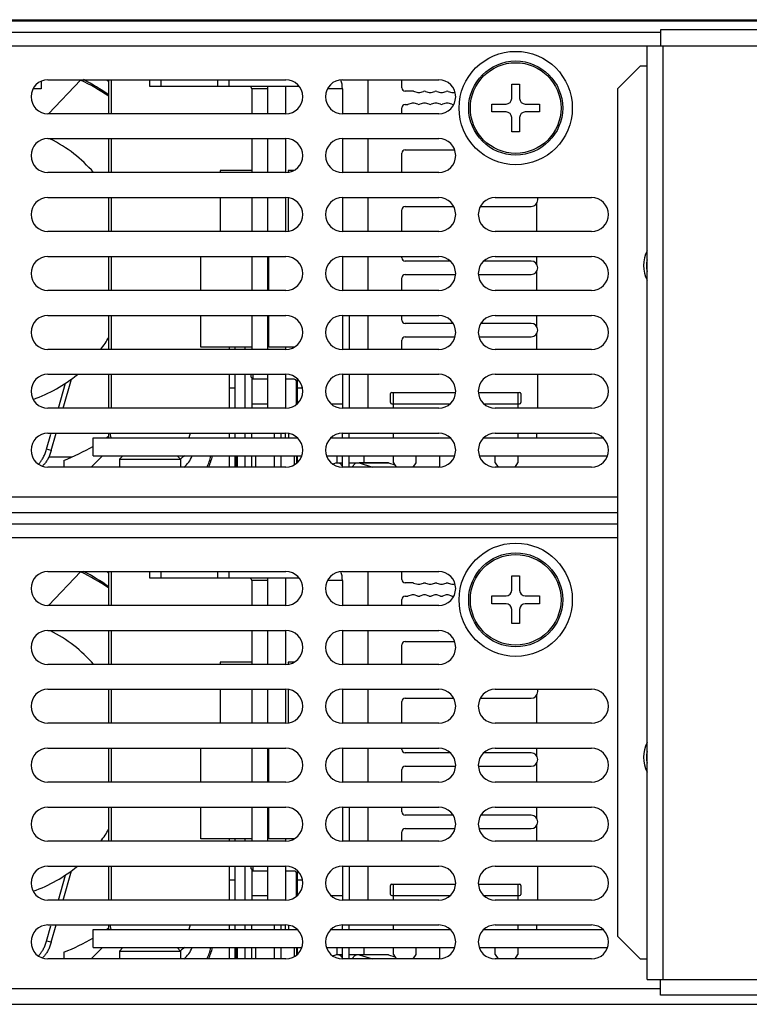
# Model space of a CAD drawing. Units: millimetres. Extents: x -580 to 1257, y -229 to 610.
# Drawn here: x 1110 to 1175, y -177 to -90 of the extents above; entities that cross this region are included whole.
import ezdxf

# ---------------------------------------------------------------- set-up
doc = ezdxf.new("R2010")
doc.units = ezdxf.units.MM
doc.header["$MEASUREMENT"] = 0
doc.layers.get('0').update_dxf_attribs({"lineweight": 0})
doc.layers.add('05_PRT_AXIS', color=7, linetype='Continuous', lineweight=0)

msp = doc.modelspace()

# ---------------------------------------------------------------- linework, layer by layer
at = {"color": 3, "lineweight": 25}
for p, q in [((805.842, -89.997), (1225.442, -89.997)), ((1091.954, -92.197), (1165.642, -92.197)), ((1112.742, -95.197), (1133.742, -95.197)), ((1118.113, -98.197), (1118.113, -95.197)), ((1138.742, -95.197), (1147.242, -95.197)), ((1138.742, -95.997), (1138.742, -98.197)), ((1133.742, -98.197), (1112.742, -98.197)), ((1147.242, -98.197), (1138.742, -98.197)), ((1112.742, -100.397), (1133.742, -100.397)), ((1118.113, -103.397), (1118.113, -100.397)), ((1138.742, -100.397), (1147.242, -100.397)), ((1138.742, -100.397), (1138.742, -103.397)), ((1133.742, -103.397), (1112.742, -103.397)), ((1147.242, -103.397), (1138.742, -103.397)), ((1112.742, -105.597), (1133.742, -105.597)), ((1118.113, -108.597), (1118.113, -105.597)), ((1138.742, -105.597), (1147.242, -105.597)), ((1138.742, -105.597), (1138.742, -108.597)), ((1152.242, -105.597), (1160.742, -105.597)), ((1133.742, -108.597), (1112.742, -108.597)), ((1147.242, -108.597), (1138.742, -108.597)), ((1160.742, -108.597), (1152.242, -108.597)), ((1112.742, -110.797), (1133.742, -110.797)), ((1118.113, -113.797), (1118.113, -110.797)), ((1138.742, -110.797), (1147.242, -110.797)), ((1138.742, -110.797), (1138.742, -113.797)), ((1152.242, -110.797), (1160.742, -110.797)), ((1133.742, -113.797), (1112.742, -113.797)), ((1147.242, -113.797), (1138.742, -113.797)), ((1160.742, -113.797), (1152.242, -113.797)), ((1112.742, -115.997), (1133.742, -115.997)), ((1118.113, -118.997), (1118.113, -115.997)), ((1138.742, -115.997), (1147.242, -115.997)), ((1138.742, -115.997), (1138.742, -118.997)), ((1139.342, -115.997), (1139.342, -118.997)), ((1152.242, -115.997), (1160.742, -115.997)), ((1133.742, -118.997), (1112.742, -118.997)), ((1130.142, -118.997), (1130.142, -118.797)), ((1147.242, -118.997), (1138.742, -118.997)), ((1160.742, -118.997), (1152.242, -118.997)), ((1112.742, -121.197), (1133.742, -121.197)), ((1118.113, -124.197), (1118.113, -121.197)), ((1130.142, -124.197), (1130.142, -121.197)), ((1138.742, -121.197), (1147.242, -121.197)), ((1138.742, -121.197), (1138.742, -124.197)), ((1139.342, -121.197), (1139.342, -124.197)), ((1152.242, -121.197), (1160.742, -121.197)), ((1133.742, -124.197), (1112.742, -124.197)), ((1147.242, -124.197), (1138.742, -124.197)), ((1160.742, -124.197), (1152.242, -124.197)), ((1112.742, -126.397), (1133.742, -126.397)), ((1118.113, -126.797), (1118.113, -126.397)), ((1130.142, -126.797), (1130.142, -126.397)), ((1132.742, -126.797), (1132.742, -126.397)), ((1133.342, -126.797), (1133.342, -126.397)), ((1138.742, -126.397), (1147.242, -126.397)), ((1138.742, -126.797), (1138.742, -126.397)), ((1139.342, -126.797), (1139.342, -126.397)), ((1152.242, -126.397), (1160.742, -126.397)), ((1130.142, -129.397), (1130.142, -128.397)), ((1133.342, -129.397), (1133.342, -128.397)), ((1138.242, -128.397), (1138.242, -129.017)), ((1139.342, -129.397), (1139.342, -128.397)), ((1140.642, -128.397), (1140.642, -128.997)), ((1133.742, -129.397), (1112.742, -129.397)), ((1147.242, -129.397), (1138.742, -129.397)), ((1160.742, -129.397), (1152.242, -129.397)), ((1092.642, -131.997), (1163.042, -131.997)), ((1092.642, -133.397), (1163.042, -133.397)), ((1092.642, -135.597), (1163.042, -135.597)), ((1112.742, -138.597), (1133.742, -138.597)), ((1118.113, -141.597), (1118.113, -138.597)), ((1138.742, -138.597), (1147.242, -138.597)), ((1138.742, -139.397), (1138.742, -141.597)), ((1133.742, -141.597), (1112.742, -141.597)), ((1147.242, -141.597), (1138.742, -141.597)), ((1112.742, -143.797), (1133.742, -143.797)), ((1118.113, -146.797), (1118.113, -143.797)), ((1138.742, -143.797), (1147.242, -143.797)), ((1138.742, -143.797), (1138.742, -146.797)), ((1133.742, -146.797), (1112.742, -146.797)), ((1147.242, -146.797), (1138.742, -146.797)), ((1112.742, -148.997), (1133.742, -148.997)), ((1118.113, -151.997), (1118.113, -148.997)), ((1138.742, -148.997), (1147.242, -148.997)), ((1138.742, -148.997), (1138.742, -151.997)), ((1152.242, -148.997), (1160.742, -148.997)), ((1133.742, -151.997), (1112.742, -151.997)), ((1147.242, -151.997), (1138.742, -151.997)), ((1160.742, -151.997), (1152.242, -151.997)), ((1112.742, -154.197), (1133.742, -154.197)), ((1118.113, -157.197), (1118.113, -154.197)), ((1138.742, -154.197), (1147.242, -154.197)), ((1138.742, -154.197), (1138.742, -157.197)), ((1152.242, -154.197), (1160.742, -154.197)), ((1133.742, -157.197), (1112.742, -157.197)), ((1147.242, -157.197), (1138.742, -157.197)), ((1160.742, -157.197), (1152.242, -157.197)), ((1112.742, -159.397), (1133.742, -159.397)), ((1118.113, -162.397), (1118.113, -159.397)), ((1138.742, -159.397), (1147.242, -159.397)), ((1138.742, -159.397), (1138.742, -162.397)), ((1139.342, -159.397), (1139.342, -162.397)), ((1152.242, -159.397), (1160.742, -159.397)), ((1133.742, -162.397), (1112.742, -162.397)), ((1130.142, -162.397), (1130.142, -162.197)), ((1147.242, -162.397), (1138.742, -162.397)), ((1160.742, -162.397), (1152.242, -162.397)), ((1112.742, -164.597), (1133.742, -164.597)), ((1118.113, -167.597), (1118.113, -164.597)), ((1130.142, -167.597), (1130.142, -164.597)), ((1138.742, -164.597), (1147.242, -164.597)), ((1138.742, -164.597), (1138.742, -167.597)), ((1139.342, -164.597), (1139.342, -167.597)), ((1152.242, -164.597), (1160.742, -164.597)), ((1133.742, -167.597), (1112.742, -167.597)), ((1147.242, -167.597), (1138.742, -167.597)), ((1160.742, -167.597), (1152.242, -167.597)), ((1112.742, -169.797), (1133.742, -169.797)), ((1118.113, -170.197), (1118.113, -169.797)), ((1130.142, -170.197), (1130.142, -169.797)), ((1132.742, -170.197), (1132.742, -169.797)), ((1133.342, -170.197), (1133.342, -169.797)), ((1138.742, -169.797), (1147.242, -169.797)), ((1138.742, -170.197), (1138.742, -169.797)), ((1139.342, -170.197), (1139.342, -169.797)), ((1152.242, -169.797), (1160.742, -169.797)), ((1130.142, -172.797), (1130.142, -171.797)), ((1133.342, -172.797), (1133.342, -171.797)), ((1138.242, -171.797), (1138.242, -172.417)), ((1139.342, -172.797), (1139.342, -171.797)), ((1140.642, -171.797), (1140.642, -172.397)), ((1133.742, -172.797), (1112.742, -172.797)), ((1147.242, -172.797), (1138.742, -172.797)), ((1160.742, -172.797), (1152.242, -172.797)), ((1089.542, -175.397), (1166.842, -175.397)), ((805.642, -176.797), (1225.642, -176.797))]:
    msp.add_line(p, q, dxfattribs=at)
at = {"color": 7, "lineweight": 25}
for p, q in [((809.142, -89.901), (1222.142, -89.901)), ((805.842, -90.997), (1166.842, -90.997)), ((1226.842, -90.797), (1166.842, -90.797)), ((1166.842, -90.797), (1166.842, -92.197)), ((1165.642, -92.197), (1226.842, -92.197)), ((1165.642, -174.597), (1165.642, -92.197)), ((1167.042, -92.197), (1167.042, -174.597)), ((1165.042, -93.997), (1163.042, -95.997)), ((1165.642, -93.997), (1165.042, -93.997)), ((1112.794, -98.197), (1115.634, -95.197)), ((1117.942, -95.197), (1118.113, -95.368)), ((1118.354, -98.197), (1118.354, -95.197)), ((1121.742, -95.797), (1121.742, -95.197)), ((1122.742, -95.797), (1122.742, -95.197)), ((1127.742, -95.797), (1127.742, -95.197)), ((1128.742, -95.797), (1128.742, -95.197)), ((1140.992, -95.197), (1140.992, -98.197)), ((1143.992, -95.909), (1143.992, -95.197)), ((1134.933, -95.797), (1121.742, -95.797)), ((1132.122, -95.997), (1130.742, -95.997)), ((1130.742, -95.997), (1130.742, -98.197)), ((1132.122, -95.797), (1132.122, -98.197)), ((1133.722, -95.797), (1133.722, -98.197)), ((1138.742, -95.997), (1137.423, -95.997)), ((1144.952, -96.209), (1144.292, -96.209)), ((1145.03, -96.219), (1145.414, -96.322)), ((1145.569, -96.322), (1145.914, -96.23)), ((1146.069, -96.23), (1146.414, -96.322)), ((1146.569, -96.322), (1146.914, -96.23)), ((1147.069, -96.23), (1147.414, -96.322)), ((1147.569, -96.322), (1147.914, -96.23)), ((1148.069, -96.23), (1148.414, -96.322)), ((1148.569, -96.322), (1148.679, -96.293)), ((1153.692, -95.597), (1154.392, -95.597)), ((1153.692, -96.847), (1153.692, -95.597)), ((1154.392, -95.597), (1154.392, -96.847)), ((1163.042, -95.997), (1163.042, -170.797)), ((1144.914, -97.271), (1144.53, -97.374)), ((1145.414, -97.363), (1145.069, -97.271)), ((1145.914, -97.271), (1145.569, -97.363)), ((1146.414, -97.363), (1146.069, -97.271)), ((1146.914, -97.271), (1146.569, -97.363)), ((1147.414, -97.363), (1147.069, -97.271)), ((1147.914, -97.271), (1147.569, -97.363)), ((1148.414, -97.363), (1148.069, -97.271)), ((1143.992, -98.197), (1143.992, -97.684)), ((1144.292, -97.384), (1144.452, -97.384)), ((1151.942, -97.347), (1153.192, -97.347)), ((1151.942, -98.047), (1151.942, -97.347)), ((1153.192, -98.047), (1151.942, -98.047)), ((1154.892, -97.347), (1156.142, -97.347)), ((1156.142, -98.047), (1154.892, -98.047)), ((1156.142, -97.347), (1156.142, -98.047)), ((1153.692, -99.797), (1153.692, -98.547)), ((1154.392, -98.547), (1154.392, -99.797)), ((1154.392, -99.797), (1153.692, -99.797)), ((1118.354, -103.397), (1118.354, -100.397)), ((1130.742, -100.397), (1130.742, -103.397)), ((1132.122, -100.397), (1132.122, -103.397)), ((1133.722, -100.397), (1133.722, -103.397)), ((1140.992, -100.397), (1140.992, -103.397)), ((1144.292, -101.384), (1148.646, -101.384)), ((1143.992, -103.397), (1143.992, -101.684)), ((1130.742, -103.197), (1127.942, -103.197)), ((1127.942, -103.197), (1127.942, -103.397)), ((1134.475, -103.197), (1133.942, -103.197)), ((1133.942, -103.197), (1133.942, -103.376)), ((1118.354, -108.597), (1118.354, -105.597)), ((1127.942, -105.597), (1127.942, -108.597)), ((1130.742, -105.597), (1130.742, -108.597)), ((1132.122, -105.597), (1132.122, -108.597)), ((1133.722, -105.597), (1133.722, -108.597)), ((1133.942, -105.617), (1133.942, -108.576)), ((1140.992, -105.597), (1140.992, -108.597)), ((1143.992, -108.597), (1143.992, -106.684)), ((1144.292, -106.384), (1148.553, -106.384)), ((1150.93, -106.384), (1155.404, -106.384)), ((1155.883, -106.135), (1155.883, -108.597)), ((1118.354, -113.797), (1118.354, -110.797)), ((1126.242, -113.797), (1126.242, -110.797)), ((1130.742, -110.797), (1130.742, -113.797)), ((1132.122, -110.797), (1132.122, -113.797)), ((1132.242, -113.797), (1132.242, -110.797)), ((1140.992, -110.797), (1140.992, -113.797)), ((1143.992, -110.909), (1143.992, -110.797)), ((1148.269, -111.209), (1144.292, -111.209)), ((1155.404, -111.209), (1151.214, -111.209)), ((1155.883, -110.797), (1155.883, -111.459)), ((1143.992, -113.797), (1143.992, -112.684)), ((1144.292, -112.384), (1148.733, -112.384)), ((1150.75, -112.384), (1155.404, -112.384)), ((1155.883, -112.135), (1155.883, -113.797)), ((1118.354, -118.997), (1118.354, -115.997)), ((1126.242, -118.797), (1126.242, -115.997)), ((1130.742, -115.997), (1130.742, -118.997)), ((1132.122, -115.997), (1132.122, -118.997)), ((1132.242, -118.797), (1132.242, -115.997)), ((1140.992, -115.997), (1140.992, -118.997)), ((1143.992, -116.409), (1143.992, -115.997)), ((1155.883, -115.997), (1155.883, -116.959)), ((1148.512, -116.709), (1144.292, -116.709)), ((1155.404, -116.709), (1150.971, -116.709)), ((1144.292, -117.884), (1148.683, -117.884)), ((1150.8, -117.884), (1155.404, -117.884)), ((1155.883, -117.635), (1155.883, -118.997)), ((1130.742, -118.797), (1126.242, -118.797)), ((1128.742, -118.797), (1128.742, -118.997)), ((1129.242, -118.797), (1129.242, -118.997)), ((1134.475, -118.797), (1132.242, -118.797)), ((1133.722, -118.797), (1133.722, -118.997)), ((1143.992, -118.997), (1143.992, -118.184)), ((1114.088, -124.197), (1114.821, -121.612)), ((1118.354, -124.197), (1118.354, -121.197)), ((1128.742, -121.197), (1128.742, -124.197)), ((1129.242, -121.197), (1129.242, -124.197)), ((1130.672, -121.437), (1130.672, -121.197)), ((1130.672, -121.437), (1130.872, -121.637)), ((1130.742, -121.507), (1130.742, -124.197)), ((1130.872, -121.637), (1130.872, -121.197)), ((1132.122, -121.637), (1130.872, -121.637)), ((1132.122, -121.197), (1132.122, -124.197)), ((1133.722, -121.197), (1133.722, -124.197)), ((1134.472, -121.637), (1133.722, -121.637)), ((1134.742, -121.587), (1134.742, -123.807)), ((1140.992, -121.197), (1140.992, -124.197)), ((1155.992, -124.197), (1155.992, -121.197)), ((1113.655, -124.197), (1114.286, -121.99)), ((1128.742, -122.397), (1129.242, -122.397)), ((1134.672, -123.864), (1134.672, -121.837)), ((1134.742, -122.397), (1135.21, -122.397)), ((1142.992, -123.697), (1142.992, -122.897)), ((1143.092, -122.797), (1148.731, -122.797)), ((1143.242, -124.197), (1143.242, -122.797)), ((1150.752, -122.797), (1154.392, -122.797)), ((1154.242, -122.797), (1154.242, -124.197)), ((1154.492, -122.897), (1154.492, -123.697)), ((1130.742, -123.797), (1132.122, -123.797)), ((1137.729, -123.797), (1138.742, -123.797)), ((1143.092, -123.797), (1148.254, -123.797)), ((1151.229, -123.797), (1154.392, -123.797)), ((1112.62, -127.816), (1113.005, -126.472)), ((1113.033, -127.917), (1113.464, -126.397)), ((1116.742, -126.797), (1134.754, -126.797)), ((1116.742, -128.397), (1116.742, -126.797)), ((1128.742, -126.397), (1128.742, -126.797)), ((1129.242, -126.397), (1129.242, -126.797)), ((1130.742, -126.797), (1130.742, -126.397)), ((1133.722, -126.797), (1133.722, -126.397)), ((1134.022, -126.797), (1134.022, -126.426)), ((1137.729, -126.797), (1148.254, -126.797)), ((1143.242, -126.797), (1143.242, -126.397)), ((1151.229, -126.797), (1161.754, -126.797)), ((1154.242, -126.397), (1154.242, -126.797)), ((1155.883, -126.397), (1155.883, -126.797)), ((1113.033, -127.917), (1112.62, -127.816)), ((1114.825, -128.497), (1112.814, -128.497)), ((1117.542, -128.397), (1116.542, -129.397)), ((1116.742, -128.397), (1135.15, -128.397)), ((1119.342, -128.397), (1119.042, -128.697)), ((1124.142, -128.397), (1124.442, -128.697)), ((1128.742, -128.397), (1128.742, -129.397)), ((1129.242, -128.397), (1129.242, -129.397)), ((1129.342, -128.397), (1129.342, -129.397)), ((1129.456, -128.397), (1129.456, -129.397)), ((1130.742, -129.397), (1130.742, -128.397)), ((1131.089, -129.397), (1131.089, -128.397)), ((1132.742, -129.397), (1132.742, -128.397)), ((1134.488, -128.397), (1134.488, -129.19)), ((1134.672, -128.397), (1134.672, -129.064)), ((1134.742, -128.397), (1134.742, -129.007)), ((1137.333, -128.397), (1148.65, -128.397)), ((1138.742, -129.397), (1138.742, -128.397)), ((1143.242, -128.997), (1143.242, -128.397)), ((1145.242, -128.997), (1145.242, -128.397)), ((1147.308, -128.397), (1147.308, -129.39)), ((1150.833, -128.397), (1162.15, -128.397)), ((1152.242, -128.997), (1152.242, -128.397)), ((1154.242, -128.397), (1154.242, -128.997)), ((1114.154, -128.797), (1114.154, -129.397)), ((1119.042, -128.697), (1124.442, -128.697)), ((1137.873, -129.114), (1138.171, -129.017)), ((1138.297, -128.997), (1138.742, -128.997)), ((1139.342, -128.997), (1142.68, -128.997)), ((1142.807, -129.017), (1140.226, -129.017)), ((1140.226, -129.017), (1141.394, -129.397)), ((1142.807, -129.017), (1143.368, -129.199)), ((1143.242, -128.997), (1143.492, -129.397)), ((1144.992, -129.397), (1145.242, -128.997)), ((1152.242, -128.997), (1152.492, -129.397)), ((1153.992, -129.397), (1154.242, -128.997)), ((1092.642, -134.397), (1163.042, -134.397)), ((1112.794, -141.597), (1115.634, -138.597)), ((1117.942, -138.597), (1118.113, -138.768)), ((1118.354, -141.597), (1118.354, -138.597)), ((1121.742, -139.197), (1121.742, -138.597)), ((1122.742, -139.197), (1122.742, -138.597)), ((1127.742, -139.197), (1127.742, -138.597)), ((1128.742, -139.197), (1128.742, -138.597)), ((1140.992, -138.597), (1140.992, -141.597)), ((1143.992, -139.309), (1143.992, -138.597)), ((1153.692, -138.997), (1154.392, -138.997)), ((1153.692, -140.247), (1153.692, -138.997)), ((1154.392, -138.997), (1154.392, -140.247)), ((1134.933, -139.197), (1121.742, -139.197)), ((1132.122, -139.397), (1130.742, -139.397)), ((1130.742, -139.397), (1130.742, -141.597)), ((1132.122, -139.197), (1132.122, -141.597)), ((1133.722, -139.197), (1133.722, -141.597)), ((1138.742, -139.397), (1137.423, -139.397)), ((1144.952, -139.609), (1144.292, -139.609)), ((1145.03, -139.619), (1145.414, -139.722)), ((1145.569, -139.722), (1145.914, -139.63)), ((1146.069, -139.63), (1146.414, -139.722)), ((1146.569, -139.722), (1146.914, -139.63)), ((1147.069, -139.63), (1147.414, -139.722)), ((1147.569, -139.722), (1147.914, -139.63)), ((1148.069, -139.63), (1148.414, -139.722)), ((1148.569, -139.722), (1148.679, -139.693)), ((1144.914, -140.671), (1144.53, -140.774)), ((1145.414, -140.763), (1145.069, -140.671)), ((1145.914, -140.671), (1145.569, -140.763)), ((1146.414, -140.763), (1146.069, -140.671)), ((1146.914, -140.671), (1146.569, -140.763)), ((1147.414, -140.763), (1147.069, -140.671)), ((1147.914, -140.671), (1147.569, -140.763)), ((1148.414, -140.763), (1148.069, -140.671)), ((1151.942, -140.747), (1153.192, -140.747)), ((1151.942, -141.447), (1151.942, -140.747)), ((1154.892, -140.747), (1156.142, -140.747)), ((1156.142, -140.747), (1156.142, -141.447)), ((1143.992, -141.597), (1143.992, -141.084)), ((1144.292, -140.784), (1144.452, -140.784)), ((1153.192, -141.447), (1151.942, -141.447)), ((1156.142, -141.447), (1154.892, -141.447)), ((1153.692, -143.197), (1153.692, -141.947)), ((1154.392, -141.947), (1154.392, -143.197)), ((1154.392, -143.197), (1153.692, -143.197)), ((1118.354, -146.797), (1118.354, -143.797)), ((1130.742, -143.797), (1130.742, -146.797)), ((1132.122, -143.797), (1132.122, -146.797)), ((1133.722, -143.797), (1133.722, -146.797)), ((1140.992, -143.797), (1140.992, -146.797)), ((1143.992, -146.797), (1143.992, -145.084)), ((1144.292, -144.784), (1148.646, -144.784)), ((1130.742, -146.597), (1127.942, -146.597)), ((1127.942, -146.597), (1127.942, -146.797)), ((1134.475, -146.597), (1133.942, -146.597)), ((1133.942, -146.597), (1133.942, -146.776)), ((1118.354, -151.997), (1118.354, -148.997)), ((1127.942, -148.997), (1127.942, -151.997)), ((1130.742, -148.997), (1130.742, -151.997)), ((1132.122, -148.997), (1132.122, -151.997)), ((1133.722, -148.997), (1133.722, -151.997)), ((1133.942, -149.017), (1133.942, -151.976)), ((1140.992, -148.997), (1140.992, -151.997)), ((1143.992, -151.997), (1143.992, -150.084)), ((1144.292, -149.784), (1148.553, -149.784)), ((1150.93, -149.784), (1155.404, -149.784)), ((1155.883, -149.535), (1155.883, -151.997)), ((1118.354, -157.197), (1118.354, -154.197)), ((1126.242, -157.197), (1126.242, -154.197)), ((1130.742, -154.197), (1130.742, -157.197)), ((1132.122, -154.197), (1132.122, -157.197)), ((1132.242, -157.197), (1132.242, -154.197)), ((1140.992, -154.197), (1140.992, -157.197)), ((1143.992, -154.309), (1143.992, -154.197)), ((1148.269, -154.609), (1144.292, -154.609)), ((1155.404, -154.609), (1151.214, -154.609)), ((1155.883, -154.197), (1155.883, -154.859)), ((1155.883, -155.535), (1155.883, -157.197)), ((1143.992, -157.197), (1143.992, -156.084)), ((1144.292, -155.784), (1148.733, -155.784)), ((1150.75, -155.784), (1155.404, -155.784)), ((1118.354, -162.397), (1118.354, -159.397)), ((1126.242, -162.197), (1126.242, -159.397)), ((1130.742, -159.397), (1130.742, -162.397)), ((1132.122, -159.397), (1132.122, -162.397)), ((1132.242, -162.197), (1132.242, -159.397)), ((1140.992, -159.397), (1140.992, -162.397)), ((1143.992, -159.809), (1143.992, -159.397)), ((1155.883, -159.397), (1155.883, -160.359)), ((1148.512, -160.109), (1144.292, -160.109)), ((1155.404, -160.109), (1150.971, -160.109)), ((1143.992, -162.397), (1143.992, -161.584)), ((1144.292, -161.284), (1148.683, -161.284)), ((1150.8, -161.284), (1155.404, -161.284)), ((1155.883, -161.035), (1155.883, -162.397)), ((1130.742, -162.197), (1126.242, -162.197)), ((1128.742, -162.197), (1128.742, -162.397)), ((1129.242, -162.197), (1129.242, -162.397)), ((1134.475, -162.197), (1132.242, -162.197)), ((1133.722, -162.197), (1133.722, -162.397)), ((1114.088, -167.597), (1114.821, -165.012)), ((1118.354, -167.597), (1118.354, -164.597)), ((1128.742, -164.597), (1128.742, -167.597)), ((1129.242, -164.597), (1129.242, -167.597)), ((1130.672, -164.837), (1130.672, -164.597)), ((1130.672, -164.837), (1130.872, -165.037)), ((1130.742, -164.907), (1130.742, -167.597)), ((1130.872, -165.037), (1130.872, -164.597)), ((1132.122, -165.037), (1130.872, -165.037)), ((1132.122, -164.597), (1132.122, -167.597)), ((1133.722, -164.597), (1133.722, -167.597)), ((1134.472, -165.037), (1133.722, -165.037)), ((1134.742, -164.987), (1134.742, -167.207)), ((1140.992, -164.597), (1140.992, -167.597)), ((1155.992, -167.597), (1155.992, -164.597)), ((1113.655, -167.597), (1114.286, -165.39)), ((1128.742, -165.797), (1129.242, -165.797)), ((1134.672, -167.264), (1134.672, -165.237)), ((1134.742, -165.797), (1135.21, -165.797)), ((1142.992, -167.097), (1142.992, -166.297)), ((1143.092, -166.197), (1148.731, -166.197)), ((1143.242, -167.597), (1143.242, -166.197)), ((1150.752, -166.197), (1154.392, -166.197)), ((1154.242, -166.197), (1154.242, -167.597)), ((1154.492, -166.297), (1154.492, -167.097)), ((1130.742, -167.197), (1132.122, -167.197)), ((1137.729, -167.197), (1138.742, -167.197)), ((1143.092, -167.197), (1148.254, -167.197)), ((1151.229, -167.197), (1154.392, -167.197)), ((1112.62, -171.216), (1113.005, -169.872)), ((1113.033, -171.317), (1113.464, -169.797)), ((1116.742, -170.197), (1134.754, -170.197)), ((1116.742, -171.797), (1116.742, -170.197)), ((1128.742, -169.797), (1128.742, -170.197)), ((1129.242, -169.797), (1129.242, -170.197)), ((1130.742, -170.197), (1130.742, -169.797)), ((1133.722, -170.197), (1133.722, -169.797)), ((1134.022, -170.197), (1134.022, -169.826)), ((1137.729, -170.197), (1148.254, -170.197)), ((1143.242, -170.197), (1143.242, -169.797)), ((1151.229, -170.197), (1161.754, -170.197)), ((1154.242, -169.797), (1154.242, -170.197)), ((1155.883, -169.797), (1155.883, -170.197)), ((1163.042, -170.797), (1165.042, -172.797)), ((1113.033, -171.317), (1112.62, -171.216)), ((1117.542, -171.797), (1116.542, -172.797)), ((1116.742, -171.797), (1135.15, -171.797)), ((1119.342, -171.797), (1119.042, -172.097)), ((1124.142, -171.797), (1124.442, -172.097)), ((1128.742, -171.797), (1128.742, -172.797)), ((1129.242, -171.797), (1129.242, -172.797)), ((1129.342, -171.797), (1129.342, -172.797)), ((1129.456, -171.797), (1129.456, -172.797)), ((1130.742, -172.797), (1130.742, -171.797)), ((1131.089, -172.797), (1131.089, -171.797)), ((1132.742, -172.797), (1132.742, -171.797)), ((1134.488, -171.797), (1134.488, -172.59)), ((1134.672, -171.797), (1134.672, -172.464)), ((1134.742, -171.797), (1134.742, -172.407)), ((1137.333, -171.797), (1148.65, -171.797)), ((1138.742, -172.797), (1138.742, -171.797)), ((1143.242, -172.397), (1143.242, -171.797)), ((1145.242, -172.397), (1145.242, -171.797)), ((1147.308, -171.797), (1147.308, -172.79)), ((1150.833, -171.797), (1162.15, -171.797)), ((1152.242, -172.397), (1152.242, -171.797)), ((1154.242, -171.797), (1154.242, -172.397)), ((1114.154, -172.197), (1114.154, -172.797)), ((1119.042, -172.097), (1124.442, -172.097)), ((1137.873, -172.514), (1138.171, -172.417)), ((1138.297, -172.397), (1138.742, -172.397)), ((1139.342, -172.397), (1142.68, -172.397)), ((1142.807, -172.417), (1140.226, -172.417)), ((1140.226, -172.417), (1141.394, -172.797)), ((1142.807, -172.417), (1143.368, -172.599)), ((1143.242, -172.397), (1143.492, -172.797)), ((1144.992, -172.797), (1145.242, -172.397)), ((1152.242, -172.397), (1152.492, -172.797)), ((1153.992, -172.797), (1154.242, -172.397)), ((1165.042, -172.797), (1165.642, -172.797)), ((1165.642, -174.597), (1226.842, -174.597)), ((1166.842, -175.997), (1166.842, -174.597)), ((1226.842, -175.997), (1166.842, -175.997))]:
    msp.add_line(p, q, dxfattribs=at)
at = {"color": 3, "lineweight": 25}
for points in [[(1112.742, -95.197), (1111.913, -95.197), (1111.242, -95.868), (1111.242, -96.697), (1111.242, -97.525), (1111.913, -98.197), (1112.742, -98.197)], [(1133.742, -98.197), (1134.57, -98.197), (1135.242, -97.525), (1135.242, -96.697), (1135.242, -95.868), (1134.57, -95.197), (1133.742, -95.197)], [(1138.742, -95.197), (1137.913, -95.197), (1137.242, -95.868), (1137.242, -96.697), (1137.242, -97.525), (1137.913, -98.197), (1138.742, -98.197)], [(1147.242, -98.197), (1148.07, -98.197), (1148.742, -97.525), (1148.742, -96.697), (1148.742, -95.868), (1148.07, -95.197), (1147.242, -95.197)], [(1112.742, -100.397), (1111.913, -100.397), (1111.242, -101.068), (1111.242, -101.897), (1111.242, -102.725), (1111.913, -103.397), (1112.742, -103.397)], [(1133.742, -103.397), (1134.57, -103.397), (1135.242, -102.725), (1135.242, -101.897), (1135.242, -101.068), (1134.57, -100.397), (1133.742, -100.397)], [(1138.742, -100.397), (1137.913, -100.397), (1137.242, -101.068), (1137.242, -101.897), (1137.242, -102.725), (1137.913, -103.397), (1138.742, -103.397)], [(1147.242, -103.397), (1148.07, -103.397), (1148.742, -102.725), (1148.742, -101.897), (1148.742, -101.068), (1148.07, -100.397), (1147.242, -100.397)], [(1112.742, -105.597), (1111.913, -105.597), (1111.242, -106.268), (1111.242, -107.097), (1111.242, -107.925), (1111.913, -108.597), (1112.742, -108.597)], [(1133.742, -108.597), (1134.57, -108.597), (1135.242, -107.925), (1135.242, -107.097), (1135.242, -106.268), (1134.57, -105.597), (1133.742, -105.597)], [(1138.742, -105.597), (1137.913, -105.597), (1137.242, -106.268), (1137.242, -107.097), (1137.242, -107.925), (1137.913, -108.597), (1138.742, -108.597)], [(1147.242, -108.597), (1148.07, -108.597), (1148.742, -107.925), (1148.742, -107.097), (1148.742, -106.268), (1148.07, -105.597), (1147.242, -105.597)], [(1152.242, -105.597), (1151.413, -105.597), (1150.742, -106.268), (1150.742, -107.097), (1150.742, -107.925), (1151.413, -108.597), (1152.242, -108.597)], [(1160.742, -108.597), (1161.57, -108.597), (1162.242, -107.925), (1162.242, -107.097), (1162.242, -106.268), (1161.57, -105.597), (1160.742, -105.597)], [(1112.742, -110.797), (1111.913, -110.797), (1111.242, -111.468), (1111.242, -112.297), (1111.242, -113.125), (1111.913, -113.797), (1112.742, -113.797)], [(1133.742, -113.797), (1134.57, -113.797), (1135.242, -113.125), (1135.242, -112.297), (1135.242, -111.468), (1134.57, -110.797), (1133.742, -110.797)], [(1138.742, -110.797), (1137.913, -110.797), (1137.242, -111.468), (1137.242, -112.297), (1137.242, -113.125), (1137.913, -113.797), (1138.742, -113.797)], [(1147.242, -113.797), (1148.07, -113.797), (1148.742, -113.125), (1148.742, -112.297), (1148.742, -111.468), (1148.07, -110.797), (1147.242, -110.797)], [(1152.242, -110.797), (1151.413, -110.797), (1150.742, -111.468), (1150.742, -112.297), (1150.742, -113.125), (1151.413, -113.797), (1152.242, -113.797)], [(1160.742, -113.797), (1161.57, -113.797), (1162.242, -113.125), (1162.242, -112.297), (1162.242, -111.468), (1161.57, -110.797), (1160.742, -110.797)], [(1112.742, -115.997), (1111.913, -115.997), (1111.242, -116.668), (1111.242, -117.497), (1111.242, -118.325), (1111.913, -118.997), (1112.742, -118.997)], [(1133.742, -118.997), (1134.57, -118.997), (1135.242, -118.325), (1135.242, -117.497), (1135.242, -116.668), (1134.57, -115.997), (1133.742, -115.997)], [(1138.742, -115.997), (1137.913, -115.997), (1137.242, -116.668), (1137.242, -117.497), (1137.242, -118.325), (1137.913, -118.997), (1138.742, -118.997)], [(1147.242, -118.997), (1148.07, -118.997), (1148.742, -118.325), (1148.742, -117.497), (1148.742, -116.668), (1148.07, -115.997), (1147.242, -115.997)], [(1152.242, -115.997), (1151.413, -115.997), (1150.742, -116.668), (1150.742, -117.497), (1150.742, -118.325), (1151.413, -118.997), (1152.242, -118.997)], [(1160.742, -118.997), (1161.57, -118.997), (1162.242, -118.325), (1162.242, -117.497), (1162.242, -116.668), (1161.57, -115.997), (1160.742, -115.997)], [(1112.742, -121.197), (1111.913, -121.197), (1111.242, -121.868), (1111.242, -122.697), (1111.242, -123.525), (1111.913, -124.197), (1112.742, -124.197)], [(1133.742, -124.197), (1134.57, -124.197), (1135.242, -123.525), (1135.242, -122.697), (1135.242, -121.868), (1134.57, -121.197), (1133.742, -121.197)], [(1138.742, -121.197), (1137.913, -121.197), (1137.242, -121.868), (1137.242, -122.697), (1137.242, -123.525), (1137.913, -124.197), (1138.742, -124.197)], [(1147.242, -124.197), (1148.07, -124.197), (1148.742, -123.525), (1148.742, -122.697), (1148.742, -121.868), (1148.07, -121.197), (1147.242, -121.197)], [(1152.242, -121.197), (1151.413, -121.197), (1150.742, -121.868), (1150.742, -122.697), (1150.742, -123.525), (1151.413, -124.197), (1152.242, -124.197)], [(1160.742, -124.197), (1161.57, -124.197), (1162.242, -123.525), (1162.242, -122.697), (1162.242, -121.868), (1161.57, -121.197), (1160.742, -121.197)], [(1112.742, -126.397), (1111.913, -126.397), (1111.242, -127.068), (1111.242, -127.897), (1111.242, -128.725), (1111.913, -129.397), (1112.742, -129.397)], [(1133.742, -129.397), (1134.57, -129.397), (1135.242, -128.725), (1135.242, -127.897), (1135.242, -127.068), (1134.57, -126.397), (1133.742, -126.397)], [(1138.742, -126.397), (1137.913, -126.397), (1137.242, -127.068), (1137.242, -127.897), (1137.242, -128.725), (1137.913, -129.397), (1138.742, -129.397)], [(1147.242, -129.397), (1148.07, -129.397), (1148.742, -128.725), (1148.742, -127.897), (1148.742, -127.068), (1148.07, -126.397), (1147.242, -126.397)], [(1152.242, -126.397), (1151.413, -126.397), (1150.742, -127.068), (1150.742, -127.897), (1150.742, -128.725), (1151.413, -129.397), (1152.242, -129.397)], [(1160.742, -129.397), (1161.57, -129.397), (1162.242, -128.725), (1162.242, -127.897), (1162.242, -127.068), (1161.57, -126.397), (1160.742, -126.397)], [(1112.742, -138.597), (1111.913, -138.597), (1111.242, -139.268), (1111.242, -140.097), (1111.242, -140.925), (1111.913, -141.597), (1112.742, -141.597)], [(1133.742, -141.597), (1134.57, -141.597), (1135.242, -140.925), (1135.242, -140.097), (1135.242, -139.268), (1134.57, -138.597), (1133.742, -138.597)], [(1138.742, -138.597), (1137.913, -138.597), (1137.242, -139.268), (1137.242, -140.097), (1137.242, -140.925), (1137.913, -141.597), (1138.742, -141.597)], [(1147.242, -141.597), (1148.07, -141.597), (1148.742, -140.925), (1148.742, -140.097), (1148.742, -139.268), (1148.07, -138.597), (1147.242, -138.597)], [(1112.742, -143.797), (1111.913, -143.797), (1111.242, -144.468), (1111.242, -145.297), (1111.242, -146.125), (1111.913, -146.797), (1112.742, -146.797)], [(1133.742, -146.797), (1134.57, -146.797), (1135.242, -146.125), (1135.242, -145.297), (1135.242, -144.468), (1134.57, -143.797), (1133.742, -143.797)], [(1138.742, -143.797), (1137.913, -143.797), (1137.242, -144.468), (1137.242, -145.297), (1137.242, -146.125), (1137.913, -146.797), (1138.742, -146.797)], [(1147.242, -146.797), (1148.07, -146.797), (1148.742, -146.125), (1148.742, -145.297), (1148.742, -144.468), (1148.07, -143.797), (1147.242, -143.797)], [(1112.742, -148.997), (1111.913, -148.997), (1111.242, -149.668), (1111.242, -150.497), (1111.242, -151.325), (1111.913, -151.997), (1112.742, -151.997)], [(1133.742, -151.997), (1134.57, -151.997), (1135.242, -151.325), (1135.242, -150.497), (1135.242, -149.668), (1134.57, -148.997), (1133.742, -148.997)], [(1138.742, -148.997), (1137.913, -148.997), (1137.242, -149.668), (1137.242, -150.497), (1137.242, -151.325), (1137.913, -151.997), (1138.742, -151.997)], [(1147.242, -151.997), (1148.07, -151.997), (1148.742, -151.325), (1148.742, -150.497), (1148.742, -149.668), (1148.07, -148.997), (1147.242, -148.997)], [(1152.242, -148.997), (1151.413, -148.997), (1150.742, -149.668), (1150.742, -150.497), (1150.742, -151.325), (1151.413, -151.997), (1152.242, -151.997)], [(1160.742, -151.997), (1161.57, -151.997), (1162.242, -151.325), (1162.242, -150.497), (1162.242, -149.668), (1161.57, -148.997), (1160.742, -148.997)], [(1112.742, -154.197), (1111.913, -154.197), (1111.242, -154.868), (1111.242, -155.697), (1111.242, -156.525), (1111.913, -157.197), (1112.742, -157.197)], [(1133.742, -157.197), (1134.57, -157.197), (1135.242, -156.525), (1135.242, -155.697), (1135.242, -154.868), (1134.57, -154.197), (1133.742, -154.197)], [(1138.742, -154.197), (1137.913, -154.197), (1137.242, -154.868), (1137.242, -155.697), (1137.242, -156.525), (1137.913, -157.197), (1138.742, -157.197)], [(1147.242, -157.197), (1148.07, -157.197), (1148.742, -156.525), (1148.742, -155.697), (1148.742, -154.868), (1148.07, -154.197), (1147.242, -154.197)], [(1152.242, -154.197), (1151.413, -154.197), (1150.742, -154.868), (1150.742, -155.697), (1150.742, -156.525), (1151.413, -157.197), (1152.242, -157.197)], [(1160.742, -157.197), (1161.57, -157.197), (1162.242, -156.525), (1162.242, -155.697), (1162.242, -154.868), (1161.57, -154.197), (1160.742, -154.197)], [(1112.742, -159.397), (1111.913, -159.397), (1111.242, -160.068), (1111.242, -160.897), (1111.242, -161.725), (1111.913, -162.397), (1112.742, -162.397)], [(1133.742, -162.397), (1134.57, -162.397), (1135.242, -161.725), (1135.242, -160.897), (1135.242, -160.068), (1134.57, -159.397), (1133.742, -159.397)], [(1138.742, -159.397), (1137.913, -159.397), (1137.242, -160.068), (1137.242, -160.897), (1137.242, -161.725), (1137.913, -162.397), (1138.742, -162.397)], [(1147.242, -162.397), (1148.07, -162.397), (1148.742, -161.725), (1148.742, -160.897), (1148.742, -160.068), (1148.07, -159.397), (1147.242, -159.397)], [(1152.242, -159.397), (1151.413, -159.397), (1150.742, -160.068), (1150.742, -160.897), (1150.742, -161.725), (1151.413, -162.397), (1152.242, -162.397)], [(1160.742, -162.397), (1161.57, -162.397), (1162.242, -161.725), (1162.242, -160.897), (1162.242, -160.068), (1161.57, -159.397), (1160.742, -159.397)], [(1112.742, -164.597), (1111.913, -164.597), (1111.242, -165.268), (1111.242, -166.097), (1111.242, -166.925), (1111.913, -167.597), (1112.742, -167.597)], [(1133.742, -167.597), (1134.57, -167.597), (1135.242, -166.925), (1135.242, -166.097), (1135.242, -165.268), (1134.57, -164.597), (1133.742, -164.597)], [(1138.742, -164.597), (1137.913, -164.597), (1137.242, -165.268), (1137.242, -166.097), (1137.242, -166.925), (1137.913, -167.597), (1138.742, -167.597)], [(1147.242, -167.597), (1148.07, -167.597), (1148.742, -166.925), (1148.742, -166.097), (1148.742, -165.268), (1148.07, -164.597), (1147.242, -164.597)], [(1152.242, -164.597), (1151.413, -164.597), (1150.742, -165.268), (1150.742, -166.097), (1150.742, -166.925), (1151.413, -167.597), (1152.242, -167.597)], [(1160.742, -167.597), (1161.57, -167.597), (1162.242, -166.925), (1162.242, -166.097), (1162.242, -165.268), (1161.57, -164.597), (1160.742, -164.597)], [(1112.742, -169.797), (1111.913, -169.797), (1111.242, -170.468), (1111.242, -171.297), (1111.242, -172.125), (1111.913, -172.797), (1112.742, -172.797)], [(1133.742, -172.797), (1134.57, -172.797), (1135.242, -172.125), (1135.242, -171.297), (1135.242, -170.468), (1134.57, -169.797), (1133.742, -169.797)], [(1138.742, -169.797), (1137.913, -169.797), (1137.242, -170.468), (1137.242, -171.297), (1137.242, -172.125), (1137.913, -172.797), (1138.742, -172.797)], [(1147.242, -172.797), (1148.07, -172.797), (1148.742, -172.125), (1148.742, -171.297), (1148.742, -170.468), (1148.07, -169.797), (1147.242, -169.797)], [(1152.242, -169.797), (1151.413, -169.797), (1150.742, -170.468), (1150.742, -171.297), (1150.742, -172.125), (1151.413, -172.797), (1152.242, -172.797)], [(1160.742, -172.797), (1161.57, -172.797), (1162.242, -172.125), (1162.242, -171.297), (1162.242, -170.468), (1161.57, -169.797), (1160.742, -169.797)]]:
    msp.add_open_spline(points, degree=3, knots=[0, 0, 0, 0, 1, 1, 1, 2, 2, 2, 2], dxfattribs=at)
at = {"color": 7, "lineweight": 25}
for points in [[(1118.116, -96.663), (1117.317, -96.12), (1116.476, -95.64), (1115.602, -95.23)], [(1118.114, -96.556), (1117.406, -96.049), (1116.663, -95.592), (1115.89, -95.19)], [(1130.742, -95.997), (1130.742, -95.886), (1130.652, -95.797), (1130.542, -95.797)], [(1143.992, -95.909), (1143.992, -96.075), (1144.126, -96.209), (1144.292, -96.209)], [(1145.03, -96.219), (1145.004, -96.213), (1144.978, -96.209), (1144.952, -96.209)], [(1145.414, -96.322), (1145.465, -96.336), (1145.518, -96.336), (1145.569, -96.322)], [(1146.069, -96.23), (1146.018, -96.216), (1145.965, -96.216), (1145.914, -96.23)], [(1146.414, -96.322), (1146.465, -96.336), (1146.518, -96.336), (1146.569, -96.322)], [(1147.069, -96.23), (1147.018, -96.216), (1146.965, -96.216), (1146.914, -96.23)], [(1147.414, -96.322), (1147.465, -96.336), (1147.518, -96.336), (1147.569, -96.322)], [(1148.069, -96.23), (1148.018, -96.216), (1147.965, -96.216), (1147.914, -96.23)], [(1148.414, -96.322), (1148.465, -96.336), (1148.518, -96.336), (1148.569, -96.322)], [(1145.069, -97.271), (1145.018, -97.257), (1144.965, -97.257), (1144.914, -97.271)], [(1146.069, -97.271), (1146.018, -97.257), (1145.965, -97.257), (1145.914, -97.271)], [(1147.069, -97.271), (1147.018, -97.257), (1146.965, -97.257), (1146.914, -97.271)], [(1148.069, -97.271), (1148.018, -97.257), (1147.965, -97.257), (1147.914, -97.271)], [(1153.192, -97.347), (1153.468, -97.347), (1153.692, -97.123), (1153.692, -96.847)], [(1154.392, -96.847), (1154.392, -97.123), (1154.615, -97.347), (1154.892, -97.347)], [(1144.292, -97.384), (1144.126, -97.384), (1143.992, -97.518), (1143.992, -97.684)], [(1144.452, -97.384), (1144.478, -97.384), (1144.504, -97.381), (1144.53, -97.374)], [(1145.414, -97.363), (1145.465, -97.377), (1145.518, -97.377), (1145.569, -97.363)], [(1146.414, -97.363), (1146.465, -97.377), (1146.518, -97.377), (1146.569, -97.363)], [(1147.414, -97.363), (1147.465, -97.377), (1147.518, -97.377), (1147.569, -97.363)], [(1148.414, -97.363), (1148.465, -97.377), (1148.518, -97.377), (1148.569, -97.363)], [(1153.692, -98.547), (1153.692, -98.271), (1153.468, -98.047), (1153.192, -98.047)], [(1154.892, -98.047), (1154.615, -98.047), (1154.392, -98.271), (1154.392, -98.547)], [(1116.772, -103.392), (1115.708, -102.17), (1114.418, -101.166), (1112.971, -100.436)], [(1144.292, -101.384), (1144.126, -101.384), (1143.992, -101.518), (1143.992, -101.684)], [(1144.292, -106.384), (1144.126, -106.384), (1143.992, -106.518), (1143.992, -106.684)], [(1143.992, -110.909), (1143.992, -111.075), (1144.126, -111.209), (1144.292, -111.209)], [(1144.292, -112.384), (1144.126, -112.384), (1143.992, -112.518), (1143.992, -112.684)], [(1143.992, -116.409), (1143.992, -116.575), (1144.126, -116.709), (1144.292, -116.709)], [(1117.413, -119.001), (1117.665, -118.658), (1117.899, -118.303), (1118.115, -117.936)], [(1144.292, -117.884), (1144.126, -117.884), (1143.992, -118.018), (1143.992, -118.184)], [(1111.43, -123.409), (1112.856, -122.916), (1114.181, -122.168), (1115.341, -121.202)], [(1134.672, -121.837), (1134.672, -121.726), (1134.582, -121.637), (1134.472, -121.637)], [(1143.092, -122.797), (1143.036, -122.797), (1142.992, -122.841), (1142.992, -122.897)], [(1154.492, -122.897), (1154.492, -122.841), (1154.447, -122.797), (1154.392, -122.797)], [(1142.992, -123.697), (1142.992, -123.752), (1143.036, -123.797), (1143.092, -123.797)], [(1154.392, -123.797), (1154.447, -123.797), (1154.492, -123.752), (1154.492, -123.697)], [(1117.868, -126.81), (1117.952, -126.752), (1118.035, -126.694), (1118.117, -126.635)], [(1114.154, -128.797), (1115.05, -128.442), (1115.917, -128.018), (1116.746, -127.528)], [(1124.839, -128.396), (1124.688, -128.469), (1124.55, -128.567), (1124.431, -128.686)], [(1124.732, -129.397), (1125.067, -129.139), (1125.323, -128.792), (1125.471, -128.397)], [(1126.766, -129.398), (1126.932, -129.082), (1127.053, -128.746), (1127.127, -128.397)], [(1112.237, -129.304), (1112.269, -129.276), (1112.299, -129.247), (1112.329, -129.217)], [(1138.171, -129.017), (1138.211, -129.004), (1138.254, -128.997), (1138.297, -128.997)], [(1140.099, -128.997), (1140.142, -128.997), (1140.185, -129.004), (1140.226, -129.017)], [(1142.68, -128.997), (1142.723, -128.997), (1142.766, -129.004), (1142.807, -129.017)], [(1118.116, -140.063), (1117.317, -139.52), (1116.476, -139.04), (1115.602, -138.63)], [(1118.114, -139.956), (1117.406, -139.449), (1116.663, -138.992), (1115.89, -138.59)], [(1130.742, -139.397), (1130.742, -139.286), (1130.652, -139.197), (1130.542, -139.197)], [(1143.992, -139.309), (1143.992, -139.475), (1144.126, -139.609), (1144.292, -139.609)], [(1145.03, -139.619), (1145.004, -139.613), (1144.978, -139.609), (1144.952, -139.609)], [(1145.414, -139.722), (1145.465, -139.736), (1145.518, -139.736), (1145.569, -139.722)], [(1146.069, -139.63), (1146.018, -139.616), (1145.965, -139.616), (1145.914, -139.63)], [(1146.414, -139.722), (1146.465, -139.736), (1146.518, -139.736), (1146.569, -139.722)], [(1147.069, -139.63), (1147.018, -139.616), (1146.965, -139.616), (1146.914, -139.63)], [(1147.414, -139.722), (1147.465, -139.736), (1147.518, -139.736), (1147.569, -139.722)], [(1148.069, -139.63), (1148.018, -139.616), (1147.965, -139.616), (1147.914, -139.63)], [(1148.414, -139.722), (1148.465, -139.736), (1148.518, -139.736), (1148.569, -139.722)], [(1145.069, -140.671), (1145.018, -140.657), (1144.965, -140.657), (1144.914, -140.671)], [(1145.414, -140.763), (1145.465, -140.777), (1145.518, -140.777), (1145.569, -140.763)], [(1146.069, -140.671), (1146.018, -140.657), (1145.965, -140.657), (1145.914, -140.671)], [(1146.414, -140.763), (1146.465, -140.777), (1146.518, -140.777), (1146.569, -140.763)], [(1147.069, -140.671), (1147.018, -140.657), (1146.965, -140.657), (1146.914, -140.671)], [(1147.414, -140.763), (1147.465, -140.777), (1147.518, -140.777), (1147.569, -140.763)], [(1148.069, -140.671), (1148.018, -140.657), (1147.965, -140.657), (1147.914, -140.671)], [(1148.414, -140.763), (1148.465, -140.777), (1148.518, -140.777), (1148.569, -140.763)], [(1153.192, -140.747), (1153.468, -140.747), (1153.692, -140.523), (1153.692, -140.247)], [(1154.392, -140.247), (1154.392, -140.523), (1154.615, -140.747), (1154.892, -140.747)], [(1144.292, -140.784), (1144.126, -140.784), (1143.992, -140.918), (1143.992, -141.084)], [(1144.452, -140.784), (1144.478, -140.784), (1144.504, -140.781), (1144.53, -140.774)], [(1153.692, -141.947), (1153.692, -141.671), (1153.468, -141.447), (1153.192, -141.447)], [(1154.892, -141.447), (1154.615, -141.447), (1154.392, -141.671), (1154.392, -141.947)], [(1116.772, -146.792), (1115.708, -145.57), (1114.418, -144.566), (1112.971, -143.836)], [(1144.292, -144.784), (1144.126, -144.784), (1143.992, -144.918), (1143.992, -145.084)], [(1144.292, -149.784), (1144.126, -149.784), (1143.992, -149.918), (1143.992, -150.084)], [(1143.992, -154.309), (1143.992, -154.475), (1144.126, -154.609), (1144.292, -154.609)], [(1144.292, -155.784), (1144.126, -155.784), (1143.992, -155.918), (1143.992, -156.084)], [(1143.992, -159.809), (1143.992, -159.975), (1144.126, -160.109), (1144.292, -160.109)], [(1117.413, -162.401), (1117.665, -162.058), (1117.899, -161.703), (1118.115, -161.336)], [(1144.292, -161.284), (1144.126, -161.284), (1143.992, -161.418), (1143.992, -161.584)], [(1111.43, -166.809), (1112.856, -166.316), (1114.181, -165.568), (1115.341, -164.602)], [(1134.672, -165.237), (1134.672, -165.126), (1134.582, -165.037), (1134.472, -165.037)], [(1143.092, -166.197), (1143.036, -166.197), (1142.992, -166.241), (1142.992, -166.297)], [(1154.492, -166.297), (1154.492, -166.241), (1154.447, -166.197), (1154.392, -166.197)], [(1142.992, -167.097), (1142.992, -167.152), (1143.036, -167.197), (1143.092, -167.197)], [(1154.392, -167.197), (1154.447, -167.197), (1154.492, -167.152), (1154.492, -167.097)], [(1117.868, -170.21), (1117.952, -170.152), (1118.035, -170.094), (1118.117, -170.035)], [(1114.154, -172.197), (1115.05, -171.842), (1115.917, -171.418), (1116.746, -170.928)], [(1124.839, -171.796), (1124.688, -171.869), (1124.55, -171.967), (1124.431, -172.086)], [(1124.732, -172.797), (1125.067, -172.539), (1125.323, -172.192), (1125.471, -171.797)], [(1126.766, -172.798), (1126.932, -172.482), (1127.053, -172.146), (1127.127, -171.797)], [(1112.237, -172.704), (1112.269, -172.676), (1112.299, -172.647), (1112.329, -172.617)], [(1138.171, -172.417), (1138.211, -172.404), (1138.254, -172.397), (1138.297, -172.397)], [(1140.099, -172.397), (1140.142, -172.397), (1140.185, -172.404), (1140.226, -172.417)], [(1142.68, -172.397), (1142.723, -172.397), (1142.766, -172.404), (1142.807, -172.417)]]:
    msp.add_open_spline(points, degree=3, dxfattribs=at)
at = {"color": 3, "lineweight": 25}
for points in [[(1138.742, -95.997), (1138.742, -95.728), (1138.692, -95.462), (1138.596, -95.211)], [(1138.742, -139.397), (1138.742, -139.128), (1138.692, -138.862), (1138.596, -138.611)]]:
    msp.add_open_spline(points, degree=3, dxfattribs=at)
at = {"color": 7, "lineweight": 25}
for points, knots in [([(1155.404, -106.384), (1155.728, -106.384), (1155.992, -106.121), (1155.992, -105.797), (1155.992, -105.728), (1155.98, -105.66), (1155.956, -105.596)], [0, 0, 0, 0, 1, 1, 1, 2, 2, 2, 2]), ([(1155.404, -112.384), (1155.728, -112.384), (1155.992, -112.121), (1155.992, -111.797), (1155.992, -111.472), (1155.728, -111.209), (1155.404, -111.209)], [0, 0, 0, 0, 1, 1, 1, 2, 2, 2, 2]), ([(1155.404, -117.884), (1155.728, -117.884), (1155.992, -117.621), (1155.992, -117.297), (1155.992, -116.972), (1155.728, -116.709), (1155.404, -116.709)], [0, 0, 0, 0, 1, 1, 1, 2, 2, 2, 2]), ([(1111.895, -129.132), (1111.936, -129.092), (1111.974, -129.051), (1112.011, -129.007), (1112.073, -128.935), (1112.13, -128.859), (1112.183, -128.78), (1112.243, -128.691), (1112.297, -128.599), (1112.347, -128.504), (1112.402, -128.399), (1112.451, -128.29), (1112.496, -128.18), (1112.543, -128.061), (1112.585, -127.94), (1112.62, -127.816)], [0, 0, 0, 0, 1, 1, 1, 2, 2, 2, 3, 3, 3, 4, 4, 4, 5, 5, 5, 5]), ([(1113.033, -127.917), (1112.998, -128.039), (1112.957, -128.159), (1112.911, -128.277), (1112.867, -128.386), (1112.818, -128.494), (1112.764, -128.598), (1112.739, -128.647), (1112.712, -128.696), (1112.684, -128.743)], [0, 0, 0, 0, 1, 1, 1, 2, 2, 2, 3, 3, 3, 3]), ([(1112.684, -128.743), (1112.658, -128.789), (1112.63, -128.833), (1112.601, -128.877), (1112.546, -128.959), (1112.488, -129.038), (1112.424, -129.113), (1112.393, -129.149), (1112.362, -129.184), (1112.329, -129.217)], [0, 0, 0, 0, 1, 1, 1, 2, 2, 2, 3, 3, 3, 3]), ([(1138.297, -128.997), (1138.34, -128.997), (1138.384, -129.004), (1138.425, -129.017), (1138.467, -129.031), (1138.507, -129.052), (1138.543, -129.078), (1138.582, -129.104), (1138.616, -129.137), (1138.645, -129.173), (1138.676, -129.211), (1138.702, -129.253), (1138.723, -129.297), (1138.73, -129.312), (1138.737, -129.328), (1138.742, -129.343)], [0, 0, 0, 0, 1, 1, 1, 2, 2, 2, 3, 3, 3, 4, 4, 4, 5, 5, 5, 5]), ([(1139.636, -129.396), (1139.646, -129.363), (1139.658, -129.329), (1139.673, -129.297), (1139.694, -129.253), (1139.72, -129.211), (1139.751, -129.173), (1139.781, -129.137), (1139.815, -129.104), (1139.853, -129.078), (1139.889, -129.052), (1139.929, -129.031), (1139.971, -129.017), (1140.013, -129.004), (1140.056, -128.997), (1140.099, -128.997)], [0, 0, 0, 0, 1, 1, 1, 2, 2, 2, 3, 3, 3, 4, 4, 4, 5, 5, 5, 5]), ([(1155.404, -149.784), (1155.728, -149.784), (1155.992, -149.521), (1155.992, -149.197), (1155.992, -149.128), (1155.98, -149.06), (1155.956, -148.996)], [0, 0, 0, 0, 1, 1, 1, 2, 2, 2, 2]), ([(1155.404, -155.784), (1155.728, -155.784), (1155.992, -155.521), (1155.992, -155.197), (1155.992, -154.872), (1155.728, -154.609), (1155.404, -154.609)], [0, 0, 0, 0, 1, 1, 1, 2, 2, 2, 2]), ([(1155.404, -161.284), (1155.728, -161.284), (1155.992, -161.021), (1155.992, -160.697), (1155.992, -160.372), (1155.728, -160.109), (1155.404, -160.109)], [0, 0, 0, 0, 1, 1, 1, 2, 2, 2, 2]), ([(1111.895, -172.532), (1111.936, -172.492), (1111.974, -172.451), (1112.011, -172.407), (1112.073, -172.335), (1112.13, -172.259), (1112.183, -172.18), (1112.243, -172.091), (1112.297, -171.999), (1112.347, -171.904), (1112.402, -171.799), (1112.451, -171.69), (1112.496, -171.58), (1112.543, -171.461), (1112.585, -171.34), (1112.62, -171.216)], [0, 0, 0, 0, 1, 1, 1, 2, 2, 2, 3, 3, 3, 4, 4, 4, 5, 5, 5, 5]), ([(1113.033, -171.317), (1112.998, -171.439), (1112.957, -171.559), (1112.911, -171.677), (1112.867, -171.786), (1112.818, -171.894), (1112.764, -171.998), (1112.739, -172.047), (1112.712, -172.096), (1112.684, -172.143)], [0, 0, 0, 0, 1, 1, 1, 2, 2, 2, 3, 3, 3, 3]), ([(1112.684, -172.143), (1112.658, -172.189), (1112.63, -172.233), (1112.601, -172.277), (1112.546, -172.359), (1112.488, -172.438), (1112.424, -172.513), (1112.393, -172.549), (1112.362, -172.584), (1112.329, -172.617)], [0, 0, 0, 0, 1, 1, 1, 2, 2, 2, 3, 3, 3, 3]), ([(1138.297, -172.397), (1138.34, -172.397), (1138.384, -172.404), (1138.425, -172.417), (1138.467, -172.431), (1138.507, -172.452), (1138.543, -172.478), (1138.582, -172.504), (1138.616, -172.537), (1138.645, -172.573), (1138.676, -172.611), (1138.702, -172.653), (1138.723, -172.697), (1138.73, -172.712), (1138.737, -172.728), (1138.742, -172.743)], [0, 0, 0, 0, 1, 1, 1, 2, 2, 2, 3, 3, 3, 4, 4, 4, 5, 5, 5, 5]), ([(1139.636, -172.796), (1139.646, -172.763), (1139.658, -172.729), (1139.673, -172.697), (1139.694, -172.653), (1139.72, -172.611), (1139.751, -172.573), (1139.781, -172.537), (1139.815, -172.504), (1139.853, -172.478), (1139.889, -172.452), (1139.929, -172.431), (1139.971, -172.417), (1140.013, -172.404), (1140.056, -172.397), (1140.099, -172.397)], [0, 0, 0, 0, 1, 1, 1, 2, 2, 2, 3, 3, 3, 4, 4, 4, 5, 5, 5, 5])]:
    msp.add_open_spline(points, degree=3, knots=knots, dxfattribs=at)
at = {"layer": '05_PRT_AXIS', "color": 7, "lineweight": 25}
for p, q in [((1112.142, -95.325), (1112.142, -95.997)), ((1112.142, -95.997), (1111.423, -95.997)), ((1118.192, -126.397), (1118.292, -126.797)), ((1125.292, -126.397), (1125.192, -126.797)), ((1119.042, -128.697), (1119.042, -129.397)), ((1124.442, -128.697), (1124.442, -129.397)), ((1118.192, -169.797), (1118.292, -170.197)), ((1125.292, -169.797), (1125.192, -170.197)), ((1119.042, -172.097), (1119.042, -172.797)), ((1124.442, -172.097), (1124.442, -172.797))]:
    msp.add_line(p, q, dxfattribs=at)
for centre, radius in [((1154.042, -97.697), 5), ((1154.042, -97.697), 4.15), ((1154.042, -97.697), 4.001), ((1154.042, -141.097), 5), ((1154.042, -141.097), 4.15), ((1154.042, -141.097), 4.001)]:
    msp.add_circle(centre, radius, dxfattribs=at)
for points in [[(1165.641, -110.29), (1165.242, -111.115), (1165.242, -112.078), (1165.641, -112.903)], [(1165.64, -111.081), (1165.575, -111.422), (1165.575, -111.772), (1165.64, -112.113)], [(1126.909, -129.397), (1127.069, -129.081), (1127.186, -128.744), (1127.257, -128.397)], [(1126.913, -129.397), (1127.073, -129.081), (1127.19, -128.744), (1127.261, -128.397)], [(1165.641, -153.69), (1165.242, -154.515), (1165.242, -155.478), (1165.641, -156.303)], [(1165.64, -154.481), (1165.575, -154.822), (1165.575, -155.172), (1165.64, -155.513)], [(1126.909, -172.797), (1127.069, -172.481), (1127.186, -172.144), (1127.257, -171.797)], [(1126.913, -172.797), (1127.073, -172.481), (1127.19, -172.144), (1127.261, -171.797)]]:
    msp.add_open_spline(points, degree=3, dxfattribs=at)

doc.saveas('drawing.dxf')
